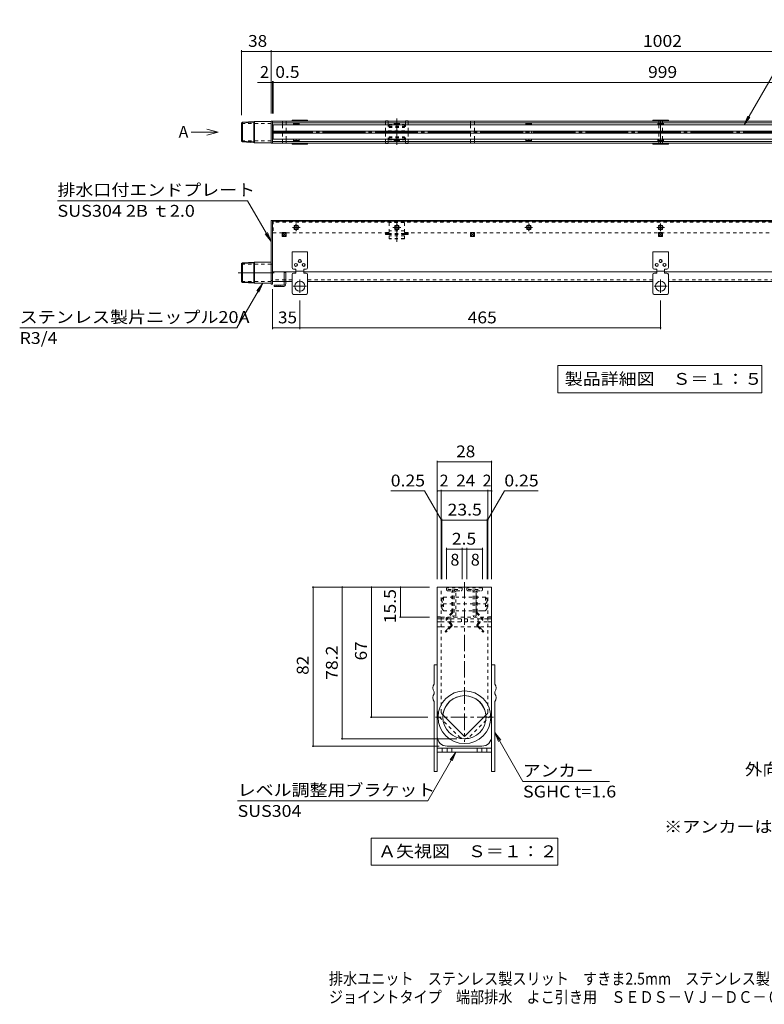
# Model space of a CAD drawing. Units: millimetres. Extents: x -825 to 923, y -687 to 646.
# Drawn here: x -825 to 135, y -687 to 582 of the extents above; entities that cross this region are included whole.
import ezdxf

# ---------------------------------------------------------------- set-up
doc = ezdxf.new("R2010")
doc.units = ezdxf.units.MM
doc.header["$LTSCALE"] = 5
for name, pattern in [('JWW_CENTER1', [6.773333, 4.233333, -0.846667, 0.846667, -0.846667]), ('JWW_CENTER2', [13.546667, 11.006667, -0.846667, 0.846667, -0.846667]), ('JWW_DASHED1', [1.693333, 0.846667, -0.846667])]:
    doc.linetypes.add(name, pattern=pattern)
for name, color, linetype in [('D-0_通り芯', 7, 'Continuous'), ('D-1_躯体', 7, 'Continuous'), ('D-2_仕上', 7, 'Continuous'), ('D-3_寸法', 7, 'Continuous'), ('D-4_文字', 7, 'Continuous'), ('D-5_建具', 7, 'Continuous'), ('D-6_間仕切', 7, 'Continuous'), ('D-7_木断面', 7, 'Continuous'), ('D-8_ハッチ', 7, 'Continuous'), ('D-A_インテリア', 7, 'Continuous'), ('E-0_通り芯', 7, 'Continuous'), ('E-1_躯体', 7, 'Continuous'), ('E-2_仕上', 7, 'Continuous'), ('E-3_寸法', 7, 'Continuous'), ('E-4_文字', 7, 'Continuous'), ('E-5_建具', 7, 'Continuous'), ('E-6_間仕切', 7, 'Continuous'), ('E-7_木断面', 7, 'Continuous'), ('E-8_ハッチ', 7, 'Continuous'), ('E-A_インテリア', 7, 'Continuous'), ('F-5ﾚｲﾔ', 7, 'Continuous')]:
    doc.layers.add(name, color=color, linetype=linetype)
doc.styles.add('ＭＳ ゴシック', font='txt', dxfattribs={"height": 1})

msp = doc.modelspace()

# ---------------------------------------------------------------- linework, layer by layer
at = {"layer": 'D-0_通り芯', "color": 4, "linetype": 'JWW_DASHED1', "lineweight": 9}
for p, q in [((-286.8, -149.1), (-281.8, -149.1)), ((-286.8, -309.6), (-286.8, -149.1)), ((-281.8, -310.6), (-281.8, -149.1)), ((-216.8, -149.1), (-221.8, -149.1)), ((-221.8, -310.6), (-221.8, -149.1)), ((-216.8, -309.6), (-216.8, -149.1)), ((-286.8, -187.4), (-281.8, -187.4)), ((-216.8, -187.4), (-221.8, -187.4)), ((-286.8, -200.3), (-281.8, -200.3)), ((-216.8, -200.3), (-221.8, -200.3)), ((-283.8, -316.6), (-258.8, -341.6)), ((-281, -312.4), (-253.5, -339.9)), ((-222.5, -312.4), (-250, -339.9)), ((-244.7, -341.6), (-219.7, -316.6))]:
    msp.add_line(p, q, dxfattribs=at)
at = {"layer": 'D-0_通り芯', "color": 4, "linetype": 'JWW_CENTER1', "lineweight": 9}
for p, q in [((-251.8, -142.8), (-251.8, -348.7)), ((-214.3, -316.8), (-289.2, -316.8))]:
    msp.add_line(p, q, dxfattribs=at)
at = {"layer": 'D-0_通り芯', "color": 4, "linetype": 'JWW_DASHED1', "lineweight": 9}
for centre, radius, start, end in [((-276.7, -309.6), 10, 180, 225), ((-279.2, -310.6), 2.5, 180, 225), ((-224.2, -310.6), 2.5, 315, 359.6321), ((-226.7, -309.6), 10, 315, 359.816), ((-251.8, -334.6), 10, 225, 315), ((-251.8, -338.1), 2.5, 225, 315)]:
    msp.add_arc(centre, radius, start, end, dxfattribs=at)
at = {"layer": 'D-1_躯体', "color": 3, "linetype": 'JWW_DASHED1', "lineweight": 9}
for p, q in [((-281.8, -187.8), (-286.8, -187.8)), ((-281.8, -187.8), (-221.8, -187.8)), ((-221.8, -187.8), (-216.8, -187.8)), ((-281.8, -200.3), (-221.8, -200.3))]:
    msp.add_line(p, q, dxfattribs=at)
at = {"layer": 'D-2_仕上', "color": 2, "linetype": 'JWW_DASHED1', "lineweight": 9}
for p, q in [((-274.9, -150.6), (-274.9, -152.6)), ((-255.1, -150.3), (-274.6, -150.3)), ((-273.1, -152.1), (-256.6, -152.1)), ((-266.6, -152.1), (-266.6, -186.1)), ((-264.9, -152.1), (-264.9, -186.1)), ((-254.9, -152.6), (-254.9, -150.6)), ((-248.6, -150.6), (-248.6, -152.6)), ((-228.9, -150.3), (-248.4, -150.3)), ((-246.9, -152.1), (-230.4, -152.1)), ((-240.4, -152.1), (-240.4, -186.1)), ((-238.6, -152.1), (-238.6, -186.1)), ((-228.6, -152.6), (-228.6, -150.6)), ((-273.6, -153.8), (-267.9, -153.8)), ((-263.1, -186.1), (-263.1, -155.1)), ((-261.9, -153.8), (-256.1, -153.8)), ((-247.4, -153.8), (-241.6, -153.8)), ((-236.9, -186.1), (-236.9, -155.1)), ((-235.6, -153.8), (-229.9, -153.8))]:
    msp.add_line(p, q, dxfattribs=at)
at = {"layer": 'D-2_仕上', "color": 3, "linetype": 'JWW_DASHED1', "lineweight": 9}
for p, q in [((-281.1, -164.9), (-278.6, -162)), ((-278.6, -162), (-267.9, -162)), ((-278.6, -162), (-278.6, -178.9)), ((-263.1, -162), (-240.4, -162)), ((-224.9, -162), (-235.6, -162)), ((-222.4, -164.9), (-224.9, -162)), ((-224.9, -162), (-224.9, -178.9)), ((-281.1, -176.7), (-281.1, -164.9)), ((-281.1, -176.7), (-279.3, -178.9)), ((-266.6, -170.8), (-278.6, -170.8)), ((-240.4, -170.8), (-263.1, -170.8)), ((-235.6, -170.8), (-224.9, -170.8)), ((-222.4, -176.7), (-224.2, -178.9)), ((-222.4, -176.7), (-222.4, -164.9)), ((-279.3, -178.9), (-278.6, -179.6)), ((-278.6, -178.9), (-278.6, -179.6)), ((-278.6, -179.6), (-267.9, -179.6)), ((-263.1, -179.6), (-240.4, -179.6)), ((-229.3, -179.6), (-235.6, -179.6)), ((-224.9, -179.6), (-229.3, -179.6)), ((-224.2, -178.9), (-224.9, -179.6)), ((-224.9, -178.9), (-224.9, -179.6))]:
    msp.add_line(p, q, dxfattribs=at)
at = {"layer": 'D-2_仕上', "color": 2, "linetype": 'JWW_DASHED1', "lineweight": 9}
for centre, radius, start, end in [((-274.6, -150.6), 0.25, 90, 180), ((-263.1, -153.8), 1.75, 90, 180), ((-255.1, -150.6), 0.25, 0, 90), ((-248.4, -150.6), 0.25, 90, 180), ((-236.9, -153.8), 1.75, 90, 180), ((-228.9, -150.6), 0.25, 0, 90), ((-273.6, -152.6), 1.25, 180, 270), ((-267.9, -155.1), 1.25, 0, 90), ((-261.9, -155.1), 1.25, 90, 180), ((-256.1, -152.6), 1.25, 270, 0), ((-247.4, -152.6), 1.25, 180, 270), ((-241.6, -155.1), 1.25, 0, 90), ((-235.6, -155.1), 1.25, 90, 180), ((-229.9, -152.6), 1.25, 270, 0), ((-264.9, -186.1), 1.75, 180, 0), ((-238.6, -186.1), 1.75, 180, 0)]:
    msp.add_arc(centre, radius, start, end, dxfattribs=at)
at = {"layer": 'D-2_仕上', "color": 3, "linetype": 'JWW_DASHED1', "lineweight": 9}
for centre, start, end in [((-272.7, -164.8), 180.8971, 225.2055), ((-272.7, -176.8), 134.7945, 179.1029), ((-230.8, -164.8), 314.7945, 359.1029), ((-230.8, -176.8), 0.8971, 45.2055)]:
    msp.add_arc(centre, 8.47, start, end, dxfattribs=at)
at = {"layer": 'D-3_寸法', "color": 6, "linetype": 'JWW_DASHED1', "lineweight": 9}
for p, q in [((-286.8, -316.6), (-283.9, -316.6)), ((-219.6, -316.6), (-216.8, -316.6)), ((-280.5, -356.6), (-280.5, -361.6)), ((-268, -356.6), (-268, -361.6)), ((-235.5, -356.6), (-235.5, -361.6)), ((-223, -356.6), (-223, -361.6))]:
    msp.add_line(p, q, dxfattribs=at)
at = {"layer": 'D-3_寸法', "color": 6, "linetype": 'Continuous', "lineweight": 9}
for p, q in [((-216.8, -356.6), (-286.8, -356.6)), ((-216.8, -361.6), (-286.8, -361.6))]:
    msp.add_line(p, q, dxfattribs=at)
at = {"layer": 'D-3_寸法', "color": 6, "linetype": 'JWW_CENTER2', "lineweight": 9}
for p, q in [((-274.3, -356.6), (-274.3, -361.6)), ((-229.3, -356.6), (-229.3, -361.6))]:
    msp.add_line(p, q, dxfattribs=at)
at = {"layer": 'D-4_文字', "color": 7, "linetype": 'Continuous', "lineweight": 9}
for p, q in [((-286.8, 13.7), (-286.8, -139.1)), ((-216.8, 13.7), (-216.8, -139.1)), ((-286.8, 12.2), (-216.8, 12.2)), ((-346.8, -25.3), (-303.1, -25.3)), ((-281.4, -62.8), (-303.1, -25.3)), ((-286.8, -25.3), (-281.8, -25.3)), ((-281.8, -23.8), (-281.8, -139.1)), ((-281.8, -25.3), (-221.8, -25.3)), ((-222.1, -62.8), (-200.4, -25.3)), ((-221.8, -23.8), (-221.8, -139.1)), ((-221.8, -25.3), (-216.8, -25.3)), ((-200.4, -25.3), (-156.7, -25.3)), ((-281.8, -62.8), (-281.1, -62.8)), ((-281.1, -61.3), (-281.1, -139.1)), ((-281.1, -62.8), (-222.4, -62.8)), ((-222.4, -61.3), (-222.4, -139.1)), ((-222.4, -62.8), (-221.8, -62.8)), ((-274.9, -98.8), (-274.9, -139.1)), ((-274.9, -100.3), (-254.9, -100.3)), ((-254.9, -98.8), (-254.9, -139.1)), ((-254.9, -100.3), (-248.6, -100.3)), ((-248.6, -98.8), (-248.6, -139.1)), ((-248.6, -100.3), (-228.6, -100.3)), ((-228.6, -98.8), (-228.6, -139.1)), ((-448.2, -149.1), (-296.7, -149.1)), ((-446.7, -149.1), (-446.7, -354.1)), ((-409.2, -149.1), (-409.2, -344.6)), ((-371.7, -149.1), (-371.7, -316.8)), ((-334.2, -149.1), (-334.2, -187.8)), ((-335.7, -187.8), (-296.7, -187.8)), ((-373.2, -316.8), (-299.2, -316.8)), ((-448.2, -354.1), (-284.3, -354.1)), ((-410.7, -344.6), (-261.8, -344.6))]:
    msp.add_line(p, q, dxfattribs=at)
at = {"layer": 'D-4_文字', "color": 7, "linetype": 'Continuous', "lineweight": 9, "const_width": 1}
for points in [[(-286.2, 12.2, 0.414214), (-286.8, 12.7, 0.414214), (-287.2, 12.2, 0.414214), (-286.8, 11.7, 0.414214)], [(-216.2, 12.2, 0.414214), (-216.8, 12.7, 0.414214), (-217.2, 12.2, 0.414214), (-216.8, 11.7, 0.414214)], [(-286.2, -25.3, 0.414214), (-286.8, -24.8, 0.414214), (-287.2, -25.3, 0.414214), (-286.8, -25.8, 0.414214)], [(-281.2, -25.3, 0.414214), (-281.8, -24.8, 0.414214), (-282.2, -25.3, 0.414214), (-281.8, -25.8, 0.414214)], [(-221.2, -25.3, 0.414214), (-221.8, -24.8, 0.414214), (-222.2, -25.3, 0.414214), (-221.8, -25.8, 0.414214)], [(-216.2, -25.3, 0.414214), (-216.8, -24.8, 0.414214), (-217.2, -25.3, 0.414214), (-216.8, -25.8, 0.414214)], [(-281.2, -62.8, 0.414214), (-281.8, -62.3, 0.414214), (-282.2, -62.8, 0.414214), (-281.8, -63.3, 0.414214)], [(-280.6, -62.8, 0.414214), (-281.1, -62.3, 0.414214), (-281.6, -62.8, 0.414214), (-281.1, -63.3, 0.414214)], [(-221.9, -62.8, 0.414214), (-222.4, -62.3, 0.414214), (-222.9, -62.8, 0.414214), (-222.4, -63.3, 0.414214)], [(-221.2, -62.8, 0.414214), (-221.8, -62.3, 0.414214), (-222.2, -62.8, 0.414214), (-221.8, -63.3, 0.414214)], [(-274.4, -100.3, 0.414214), (-274.9, -99.8, 0.414214), (-275.4, -100.3, 0.414214), (-274.9, -100.8, 0.414214)], [(-254.4, -100.3, 0.414214), (-254.9, -99.8, 0.414214), (-255.4, -100.3, 0.414214), (-254.9, -100.8, 0.414214)], [(-248.1, -100.3, 0.414214), (-248.6, -99.8, 0.414214), (-249.1, -100.3, 0.414214), (-248.6, -100.8, 0.414214)], [(-228.1, -100.3, 0.414214), (-228.6, -99.8, 0.414214), (-229.1, -100.3, 0.414214), (-228.6, -100.8, 0.414214)], [(-446.2, -149.1, 0.414214), (-446.7, -148.6, 0.414214), (-447.2, -149.1, 0.414214), (-446.7, -149.6, 0.414214)], [(-408.7, -149.1, 0.414214), (-409.2, -148.6, 0.414214), (-409.7, -149.1, 0.414214), (-409.2, -149.6, 0.414214)], [(-371.2, -149.1, 0.414214), (-371.7, -148.6, 0.414214), (-372.2, -149.1, 0.414214), (-371.7, -149.6, 0.414214)], [(-333.7, -149.1, 0.414214), (-334.2, -148.6, 0.414214), (-334.7, -149.1, 0.414214), (-334.2, -149.6, 0.414214)], [(-333.7, -187.8, 0.414214), (-334.2, -187.3, 0.414214), (-334.7, -187.8, 0.414214), (-334.2, -188.3, 0.414214)], [(-371.2, -316.8, 0.414214), (-371.7, -316.3, 0.414214), (-372.2, -316.8, 0.414214), (-371.7, -317.3, 0.414214)], [(-446.2, -354.1, 0.414214), (-446.7, -353.6, 0.414214), (-447.2, -354.1, 0.414214), (-446.7, -354.6, 0.414214)], [(-408.7, -344.6, 0.414214), (-409.2, -344.1, 0.414214), (-409.7, -344.6, 0.414214), (-409.2, -345.1, 0.414214)]]:
    msp.add_lwpolyline(points, format="xyb", close=True, dxfattribs=at)
at = {"layer": 'D-5_建具', "color": 7, "linetype": 'Continuous', "lineweight": 9}
for p, q in [((-176.4, -399.5), (-212.8, -336.6)), ((-212.8, -336.6), (-205.1, -346.5)), ((-212.8, -336.6), (-208, -348.1)), ((-299.1, -424.5), (-262.8, -361.6)), ((-262.8, -361.6), (-270.4, -371.5)), ((-262.8, -361.6), (-267.5, -373.1)), ((-176.4, -399.5), (-65.1, -399.5)), ((-299.1, -424.5), (-544.1, -424.5)), ((-372, -472.4), (-131.5, -472.4)), ((-372, -472.4), (-372, -507.4)), ((-131.5, -472.4), (-131.5, -507.4)), ((-372, -507.4), (-131.5, -507.4))]:
    msp.add_line(p, q, dxfattribs=at)
at = {"layer": 'D-6_間仕切', "color": 2, "linetype": 'Continuous', "lineweight": 9}
for p, q in [((-286.8, -341.6), (-286.8, -149.1)), ((-216.8, -149.1), (-286.8, -149.1)), ((-216.8, -341.6), (-216.8, -149.1)), ((-279.4, -314), (-251.8, -341.6)), ((-224.1, -314), (-251.8, -341.6)), ((-229.3, -354.1), (-274.3, -354.1))]:
    msp.add_line(p, q, dxfattribs=at)
at = {"layer": 'D-6_間仕切', "color": 30, "linetype": 'Continuous', "lineweight": 5}
for radius in [34, 27.8]:
    msp.add_circle((-251.8, -316.8), radius, dxfattribs=at)
at = {"layer": 'D-6_間仕切', "color": 2, "linetype": 'Continuous', "lineweight": 9}
for centre, radius, start, end in [((-251.8, -316.8), 27.8, 5.7669, 174.2327), ((-274.3, -341.6), 12.5, 180, 270), ((-229.3, -341.6), 12.5, 270, 0)]:
    msp.add_arc(centre, radius, start, end, dxfattribs=at)
at = {"layer": 'D-7_木断面', "color": 30, "linetype": 'JWW_DASHED1', "lineweight": 5}
for p, q in [((-281.8, -190.1), (-286.8, -190.1)), ((-269.3, -190.1), (-281.8, -190.1)), ((-269.3, -190.1), (-269.3, -193.8)), ((-269.3, -190.1), (-234.3, -190.1)), ((-255.5, -190.1), (-255.5, -193.8)), ((-248, -190.1), (-248, -193.8)), ((-234.3, -190.1), (-234.3, -193.8)), ((-234.3, -190.1), (-221.8, -190.1)), ((-221.8, -190.1), (-216.8, -190.1)), ((-281.8, -193.8), (-286.8, -193.8)), ((-269.3, -193.8), (-281.8, -193.8)), ((-269.3, -193.8), (-221.8, -193.8)), ((-221.8, -193.8), (-216.8, -193.8))]:
    msp.add_line(p, q, dxfattribs=at)
at = {"layer": 'D-8_ハッチ', "color": 4, "linetype": 'JWW_DASHED1', "lineweight": 9}
for p, q in [((-267.9, -155.3), (-266.6, -155.3)), ((-267.9, -181.4), (-267.9, -155.3)), ((-266.6, -181.1), (-266.6, -155.3)), ((-236.9, -181.1), (-236.9, -155.3)), ((-235.6, -155.3), (-236.9, -155.3)), ((-235.6, -181.4), (-235.6, -155.3)), ((-274.1, -187.8), (-274.8, -188.5)), ((-268.1, -181.8), (-274, -187.8)), ((-272.4, -187.9), (-273.9, -189.4)), ((-267.4, -182.9), (-272.3, -187.8)), ((-236.1, -182.9), (-231.2, -187.8)), ((-235.4, -181.8), (-229.5, -187.8)), ((-231.1, -187.9), (-229.6, -189.4)), ((-229.4, -187.8), (-228.7, -188.5)), ((-269, -197.9), (-274.8, -192.1)), ((-270.5, -200.3), (-274.3, -204)), ((-268.8, -200.3), (-274.3, -205.8)), ((-268.5, -196.5), (-273.9, -191.2)), ((-269, -198.7), (-270.5, -200.3)), ((-268.5, -200.1), (-268.8, -200.3)), ((-235, -196.5), (-229.6, -191.2)), ((-235, -200.1), (-234.7, -200.3)), ((-234.7, -200.3), (-229.3, -205.8)), ((-234.5, -197.9), (-228.7, -192.1)), ((-234.5, -198.7), (-233, -200.3)), ((-233, -200.3), (-229.3, -204)), ((-274.3, -204), (-276.7, -206.5)), ((-275.9, -207.4), (-276.7, -206.5)), ((-274.3, -205.8), (-275.9, -207.4)), ((-229.3, -204), (-226.8, -206.5)), ((-229.3, -205.8), (-227.6, -207.4)), ((-227.6, -207.4), (-226.8, -206.5))]:
    msp.add_line(p, q, dxfattribs=at)
for centre, radius, start, end in [((-273, -190.3), 2.5, 135, 225), ((-273, -190.3), 1.25, 135, 225), ((-268.5, -181.4), 0.625, 315, 0), ((-269.1, -181.1), 2.5, 315, 0), ((-234.4, -181.1), 2.5, 180, 225), ((-235, -181.4), 0.625, 180, 225), ((-230.5, -190.3), 1.25, 315, 45), ((-230.5, -190.3), 2.5, 315, 45), ((-269.4, -198.3), 0.625, 315, 45), ((-270.3, -198.3), 2.5, 315, 45), ((-233.2, -198.3), 2.5, 135, 225), ((-234.1, -198.3), 0.625, 135, 225)]:
    msp.add_arc(centre, radius, start, end, dxfattribs=at)
at = {"layer": 'D-A_インテリア', "color": 230, "linetype": 'Continuous', "lineweight": 5}
for p, q in [((-290.7, -249.1), (-290.7, -262.1)), ((-290.7, -249.1), (-286.8, -249.1)), ((-286.8, -386.6), (-286.8, -249.1)), ((-216.8, -386.6), (-216.8, -249.1)), ((-212.8, -249.1), (-216.8, -249.1)), ((-212.8, -249.1), (-212.8, -262.1)), ((-290.7, -262.1), (-290.7, -274.1)), ((-212.8, -262.1), (-212.8, -274.1)), ((-290.7, -284.1), (-290.7, -286.6)), ((-212.8, -284.1), (-212.8, -286.6)), ((-290.7, -296.6), (-290.7, -386.6)), ((-212.8, -296.6), (-212.8, -386.6)), ((-286.8, -386.6), (-290.7, -386.6)), ((-216.8, -386.6), (-212.8, -386.6))]:
    msp.add_line(p, q, dxfattribs=at)
for centre, start, end in [((-284.5, -279.1), 141.4199, 218.5801), ((-219, -279.1), 321.4199, 38.5801), ((-284.5, -291.6), 141.4199, 218.5801), ((-219, -291.6), 321.4199, 38.5801)]:
    msp.add_arc(centre, 8.02, start, end, dxfattribs=at)
at = {"layer": 'E-0_通り芯', "color": 4, "linetype": 'Continuous', "lineweight": 9}
for p, q in [((-499, 422.9), (-499, 450.9)), ((-499, 450.9), (501, 450.9)), ((-499, 448.9), (501, 448.9)), ((-499, 424.9), (501, 424.9)), ((501, 422.9), (-499, 422.9)), ((-499, 322.9), (501, 322.9)), ((-499, 322.9), (-499, 244.7)), ((-481.4, 307.6), (-486.6, 307.6)), ((-486.6, 307.6), (-486.6, 302.4)), ((-481.4, 302.4), (-481.4, 307.6)), ((-353.6, 307.5), (-353.6, 305)), ((-353.6, 307.5), (-349.9, 307.5)), ((-353.6, 305), (-349.9, 305)), ((-349.9, 307.5), (-349.9, 305)), ((-328.1, 307.5), (-328.1, 305)), ((-328.1, 307.5), (-324.4, 307.5)), ((-328.1, 305), (-324.4, 305)), ((-324.4, 307.5), (-324.4, 305)), ((-238.9, 307.6), (-244.1, 307.6)), ((-244.1, 307.6), (-244.1, 302.4)), ((-238.9, 302.4), (-238.9, 307.6)), ((3.6, 307.6), (-1.6, 307.6)), ((-1.6, 307.6), (-1.6, 302.4)), ((3.6, 302.4), (3.6, 307.6)), ((-486.6, 302.4), (-481.4, 302.4)), ((-244.1, 302.4), (-238.9, 302.4)), ((-1.6, 302.4), (3.6, 302.4)), ((-499, 257.1), (-469, 257.1)), ((-459, 257.1), (-4, 257.1)), ((6, 257.1), (313.9, 257.1)), ((-499, 244.7), (-484, 244.7)), ((-482, 244.7), (-474, 244.7)), ((-454, 244.7), (-9, 244.7)), ((11, 244.7), (501, 244.7))]:
    msp.add_line(p, q, dxfattribs=at)
at = {"layer": 'E-0_通り芯', "color": 4, "linetype": 'JWW_CENTER2', "lineweight": 9}
msp.add_line((501, 436.9), (-499, 436.9), dxfattribs=at)
at = {"layer": 'E-0_通り芯', "color": 4, "linetype": 'JWW_DASHED1', "lineweight": 9}
for p, q in [((-474, 246.7), (-499, 246.7)), ((-482, 244.7), (-484, 244.7)), ((-9, 246.7), (-454, 246.7)), ((316.7, 246.7), (11, 246.7))]:
    msp.add_line(p, q, dxfattribs=at)
at = {"layer": 'E-1_躯体', "color": 3, "linetype": 'JWW_DASHED1', "lineweight": 9}
for p, q in [((-486.5, 448.9), (-486.5, 450.9)), ((-486.5, 446.2), (-486.5, 438.2)), ((-481.5, 448.9), (-481.5, 450.9)), ((-481.5, 438.2), (-481.5, 446.2)), ((-244, 448.9), (-244, 450.9)), ((-244, 446.2), (-244, 438.2)), ((-239, 448.9), (-239, 450.9)), ((-239, 438.2), (-239, 446.2)), ((-1.5, 448.9), (-1.5, 450.9)), ((-1.5, 446.2), (-1.5, 438.2)), ((3.5, 448.9), (3.5, 450.9)), ((3.5, 438.2), (3.5, 446.2)), ((-486.5, 435.7), (-486.5, 427.7)), ((-481.5, 427.7), (-481.5, 435.7)), ((-244, 435.7), (-244, 427.7)), ((-239, 427.7), (-239, 435.7)), ((-1.5, 435.7), (-1.5, 427.7)), ((3.5, 427.7), (3.5, 435.7)), ((-486.5, 424.9), (-486.5, 422.9)), ((-481.5, 424.9), (-481.5, 422.9)), ((-244, 424.9), (-244, 422.9)), ((-239, 424.9), (-239, 422.9)), ((-1.5, 424.9), (-1.5, 422.9)), ((3.5, 424.9), (3.5, 422.9))]:
    msp.add_line(p, q, dxfattribs=at)
at = {"layer": 'E-1_躯体', "color": 3, "linetype": 'Continuous', "lineweight": 9}
for p, q in [((-486.5, 446.2), (-486.5, 448.9)), ((-481.5, 446.2), (-481.5, 448.9)), ((-244, 446.2), (-244, 448.9)), ((-239, 446.2), (-239, 448.9)), ((-1.5, 446.2), (-1.5, 448.9)), ((3.5, 446.2), (3.5, 448.9)), ((-486.5, 435.7), (-486.5, 438.2)), ((-481.5, 435.7), (-481.5, 438.2)), ((-244, 435.7), (-244, 438.2)), ((-239, 435.7), (-239, 438.2)), ((-1.5, 435.7), (-1.5, 438.2)), ((3.5, 435.7), (3.5, 438.2)), ((-486.5, 424.9), (-486.5, 427.7)), ((-481.5, 424.9), (-481.5, 427.7)), ((-244, 424.9), (-244, 427.7)), ((-239, 424.9), (-239, 427.7)), ((-1.5, 424.9), (-1.5, 427.7)), ((3.5, 424.9), (3.5, 427.7)), ((-481.5, 307.4), (-486.5, 307.4)), ((-486.5, 307.4), (-486.5, 302.4)), ((-481.5, 307.4), (-486.5, 302.4)), ((-486.5, 307.4), (-481.5, 302.4)), ((-481.5, 302.4), (-481.5, 307.4)), ((-239, 307.4), (-244, 307.4)), ((-244, 307.4), (-244, 302.4)), ((-239, 307.4), (-244, 302.4)), ((-244, 307.4), (-239, 302.4)), ((-239, 302.4), (-239, 307.4)), ((3.5, 307.4), (-1.5, 307.4)), ((-1.5, 307.4), (-1.5, 302.4)), ((3.5, 307.4), (-1.5, 302.4)), ((-1.5, 307.4), (3.5, 302.4)), ((3.5, 302.4), (3.5, 307.4)), ((-486.5, 302.4), (-481.5, 302.4)), ((-244, 302.4), (-239, 302.4)), ((-1.5, 302.4), (3.5, 302.4))]:
    msp.add_line(p, q, dxfattribs=at)
at = {"layer": 'E-2_仕上', "color": 2, "linetype": 'Continuous', "lineweight": 9}
for p, q in [((-498.5, 446.2), (500.5, 446.2)), ((-498.5, 446.2), (-498.5, 438.2)), ((500.5, 438.2), (-498.5, 438.2)), ((-498.5, 435.7), (500.5, 435.7)), ((-498.5, 435.7), (-498.5, 427.7)), ((-498.5, 427.7), (500.5, 427.7))]:
    msp.add_line(p, q, dxfattribs=at)
at = {"layer": 'E-2_仕上', "color": 3, "linetype": 'Continuous', "lineweight": 9}
for p, q in [((-470.8, 448.7), (-472, 447.7)), ((-472, 447.7), (-472, 446.2)), ((-465, 447.7), (-472, 447.7)), ((-470.8, 448.7), (-466.1, 448.7)), ((-468.5, 447.7), (-468.5, 446.2)), ((-466.1, 448.7), (-465, 447.7)), ((-465, 447.7), (-465, 446.2)), ((-341.4, 448.7), (-342.5, 447.7)), ((-342.5, 447.7), (-342.5, 446.2)), ((-335.5, 447.7), (-342.5, 447.7)), ((-341.4, 448.7), (-336.7, 448.7)), ((-339, 447.7), (-339, 446.2)), ((-336.7, 448.7), (-335.5, 447.7)), ((-335.5, 447.7), (-335.5, 446.2)), ((-171.3, 448.7), (-172.5, 447.7)), ((-172.5, 447.7), (-172.5, 446.2)), ((-165.5, 447.7), (-172.5, 447.7)), ((-171.3, 448.7), (-166.6, 448.7)), ((-169, 447.7), (-169, 446.2)), ((-166.6, 448.7), (-165.5, 447.7)), ((-165.5, 447.7), (-165.5, 446.2)), ((-1.3, 448.7), (-2.5, 447.7)), ((-2.5, 447.7), (-2.5, 446.2)), ((4.5, 447.7), (-2.5, 447.7)), ((-1.3, 448.7), (3.4, 448.7)), ((1, 447.7), (1, 446.2)), ((3.4, 448.7), (4.5, 447.7)), ((4.5, 447.7), (4.5, 446.2)), ((-472, 435.7), (-472, 438.2)), ((-468.5, 438.2), (-468.5, 435.7)), ((-465, 435.7), (-465, 438.2)), ((-342.5, 435.7), (-342.5, 438.2)), ((-339, 438.2), (-339, 435.7)), ((-335.5, 435.7), (-335.5, 438.2)), ((-172.5, 435.7), (-172.5, 438.2)), ((-169, 438.2), (-169, 435.7)), ((-165.5, 435.7), (-165.5, 438.2)), ((-2.5, 435.7), (-2.5, 438.2)), ((1, 438.2), (1, 435.7)), ((4.5, 435.7), (4.5, 438.2)), ((-472, 426.2), (-472, 427.7)), ((-465, 426.2), (-472, 426.2)), ((-470.8, 425.2), (-472, 426.2)), ((-470.8, 425.2), (-466.1, 425.2)), ((-468.5, 426.2), (-468.5, 427.7)), ((-466.1, 425.2), (-465, 426.2)), ((-465, 426.2), (-465, 427.7)), ((-342.5, 426.2), (-342.5, 427.7)), ((-335.5, 426.2), (-342.5, 426.2)), ((-341.4, 425.2), (-342.5, 426.2)), ((-341.4, 425.2), (-336.7, 425.2)), ((-339, 426.2), (-339, 427.7)), ((-336.7, 425.2), (-335.5, 426.2)), ((-335.5, 426.2), (-335.5, 427.7)), ((-172.5, 426.2), (-172.5, 427.7)), ((-165.5, 426.2), (-172.5, 426.2)), ((-171.3, 425.2), (-172.5, 426.2)), ((-171.3, 425.2), (-166.6, 425.2)), ((-169, 426.2), (-169, 427.7)), ((-166.6, 425.2), (-165.5, 426.2)), ((-165.5, 426.2), (-165.5, 427.7)), ((-2.5, 426.2), (-2.5, 427.7)), ((4.5, 426.2), (-2.5, 426.2)), ((-1.3, 425.2), (-2.5, 426.2)), ((-1.3, 425.2), (3.4, 425.2)), ((1, 426.2), (1, 427.7)), ((3.4, 425.2), (4.5, 426.2)), ((4.5, 426.2), (4.5, 427.7))]:
    msp.add_line(p, q, dxfattribs=at)
at = {"layer": 'E-2_仕上', "color": 3, "linetype": 'JWW_CENTER2', "lineweight": 9}
msp.add_line((1, 452.3), (1, 421.4), dxfattribs=at)
at = {"layer": 'E-2_仕上', "color": 2, "linetype": 'JWW_DASHED1', "lineweight": 9}
for p, q in [((-498.5, 322.4), (-498.5, 307.4)), ((-498.5, 322.4), (296.4, 322.4)), ((500.5, 321.7), (-498.5, 321.7)), ((296.8, 321), (-498.5, 321)), ((-498.5, 307.4), (-349, 307.4)), ((-469.4, 316.8), (-471.1, 316.8)), ((-471.1, 316.8), (-471.1, 315.2)), ((-471.1, 313.3), (-471.1, 311.6)), ((-471.1, 311.6), (-469.4, 311.6)), ((-465.9, 316.8), (-467.6, 316.8)), ((-467.6, 311.6), (-465.9, 311.6)), ((-465.9, 315.2), (-465.9, 316.8)), ((-465.9, 311.6), (-465.9, 313.3)), ((-341.6, 316.8), (-339.9, 316.8)), ((-341.6, 315.2), (-341.6, 316.8)), ((-341.6, 311.6), (-341.6, 313.3)), ((-339.9, 311.6), (-341.6, 311.6)), ((-338.1, 316.8), (-336.4, 316.8)), ((-336.4, 311.6), (-338.1, 311.6)), ((-336.4, 316.8), (-336.4, 315.2)), ((-336.4, 313.3), (-336.4, 311.6)), ((-329, 307.4), (300.5, 307.4)), ((-171.6, 316.8), (-169.9, 316.8)), ((-171.6, 315.2), (-171.6, 316.8)), ((-171.6, 311.6), (-171.6, 313.3)), ((-169.9, 311.6), (-171.6, 311.6)), ((-168.1, 316.8), (-166.4, 316.8)), ((-166.4, 311.6), (-168.1, 311.6)), ((-166.4, 316.8), (-166.4, 315.2)), ((-166.4, 313.3), (-166.4, 311.6)), ((0.1, 316.8), (-1.6, 316.8)), ((-1.6, 316.8), (-1.6, 315.2)), ((-1.6, 313.3), (-1.6, 311.6)), ((-1.6, 311.6), (0.1, 311.6)), ((3.6, 316.8), (1.9, 316.8)), ((1.9, 311.6), (3.6, 311.6)), ((3.6, 315.2), (3.6, 316.8)), ((3.6, 311.6), (3.6, 313.3))]:
    msp.add_line(p, q, dxfattribs=at)
at = {"layer": 'E-2_仕上', "color": 3, "linetype": 'JWW_DASHED1', "lineweight": 9}
for p, q in [((-468.5, 317.8), (-472, 314.2)), ((-465, 314.2), (-468.5, 317.8)), ((-342.5, 314.2), (-339, 317.8)), ((-339, 317.8), (-335.5, 314.2)), ((-172.5, 314.2), (-169, 317.8)), ((-169, 317.8), (-165.5, 314.2)), ((1, 317.8), (-2.5, 314.2)), ((4.5, 314.2), (1, 317.8)), ((-472, 314.2), (-468.5, 310.7)), ((-468.5, 310.7), (-465, 314.2)), ((-339, 310.7), (-342.5, 314.2)), ((-335.5, 314.2), (-339, 310.7)), ((-169, 310.7), (-172.5, 314.2)), ((-165.5, 314.2), (-169, 310.7)), ((-2.5, 314.2), (1, 310.7)), ((1, 310.7), (4.5, 314.2))]:
    msp.add_line(p, q, dxfattribs=at)
at = {"layer": 'E-2_仕上', "color": 2, "linetype": 'JWW_CENTER2', "lineweight": 9}
for p, q in [((-468.5, 309.3), (-468.5, 319.2)), ((-339, 309.3), (-339, 319.2)), ((-169, 309.3), (-169, 319.2)), ((1, 309.3), (1, 319.2)), ((-463.5, 314.2), (-473.5, 314.2)), ((-343.9, 314.2), (-334, 314.2)), ((-173.9, 314.2), (-164, 314.2)), ((5.9, 314.2), (-4, 314.2))]:
    msp.add_line(p, q, dxfattribs=at)
at = {"layer": 'E-2_仕上', "color": 3, "linetype": 'JWW_DASHED1', "lineweight": 9}
for centre in [(-468.5, 314.2), (-339, 314.2), (-169, 314.2), (1, 314.2)]:
    msp.add_circle(centre, 2.35, dxfattribs=at)
at = {"layer": 'E-2_仕上', "color": 3, "linetype": 'Continuous', "lineweight": 9}
for centre, start, end in [((-470.9, 445.3), 44.7945, 89.1029), ((-466.1, 445.3), 90.8971, 135.2055), ((-341.4, 445.3), 44.7945, 89.1029), ((-336.6, 445.3), 90.8971, 135.2055), ((-171.4, 445.3), 44.7945, 89.1029), ((-166.6, 445.3), 90.8971, 135.2055), ((-1.4, 445.3), 44.7945, 89.1029), ((3.4, 445.3), 90.8971, 135.2055), ((-470.9, 428.6), 270.8971, 315.2055), ((-466.1, 428.6), 224.7945, 269.1029), ((-341.4, 428.6), 270.8971, 315.2055), ((-336.6, 428.6), 224.7945, 269.1029), ((-171.4, 428.6), 270.8971, 315.2055), ((-166.6, 428.6), 224.7945, 269.1029), ((-1.4, 428.6), 270.8971, 315.2055), ((3.4, 428.6), 224.7945, 269.1029)]:
    msp.add_arc(centre, 3.39, start, end, dxfattribs=at)
at = {"layer": 'E-2_仕上', "color": 3, "linetype": 'JWW_DASHED1', "lineweight": 9}
for centre, start, end in [((-468.5, 314.2), 146.3649, 213.6351), ((-468.5, 314.2), 56.3649, 123.6351), ((-468.5, 314.2), 236.3649, 303.6351), ((-468.5, 314.2), 326.3649, 33.6351), ((-339, 314.2), 146.3649, 213.6351), ((-339, 314.2), 56.3649, 123.6351), ((-339, 314.2), 236.3649, 303.6351), ((-339, 314.2), 326.3649, 33.6351), ((-169, 314.2), 146.3649, 213.6351), ((-169, 314.2), 56.3649, 123.6351), ((-169, 314.2), 236.3649, 303.6351), ((-169, 314.2), 326.3649, 33.6351), ((1, 314.2), 146.3649, 213.6351), ((1, 314.2), 56.3649, 123.6351), ((1, 314.2), 236.3649, 303.6351), ((1, 314.2), 326.3649, 33.6351)]:
    msp.add_arc(centre, 2.55, start, end, dxfattribs=at)
at = {"layer": 'E-3_寸法', "color": 6, "linetype": 'Continuous', "lineweight": 9}
for p, q in [((-484, 240.9), (-484, 255.9)), ((-484, 255.9), (-482, 255.9)), ((-482, 241.9), (-482, 255.9)), ((-485, 239.9), (-497, 239.9)), ((-497, 239.9), (-497, 237.9)), ((-486, 237.9), (-497, 237.9))]:
    msp.add_line(p, q, dxfattribs=at)
at = {"layer": 'E-3_寸法', "color": 6, "linetype": 'JWW_DASHED1', "lineweight": 9}
for p, q in [((-494.5, 239.9), (-494.5, 237.9)), ((-489.5, 239.9), (-489.5, 237.9))]:
    msp.add_line(p, q, dxfattribs=at)
at = {"layer": 'E-3_寸法', "color": 6, "linetype": 'JWW_CENTER2', "lineweight": 9}
msp.add_line((-492, 239.9), (-492, 237.9), dxfattribs=at)
at = {"layer": 'E-3_寸法', "color": 6, "linetype": 'Continuous', "lineweight": 9}
for centre, radius in [((-486, 241.9), 4), ((-485, 240.9), 1)]:
    msp.add_arc(centre, radius, 270, 0, dxfattribs=at)
at = {"layer": 'E-4_文字', "color": 7, "linetype": 'Continuous', "lineweight": 9}
for p, q in [((-539, 542.4), (-539, 458.6)), ((-501, 540.9), (-539, 540.9)), ((-501, 542.4), (-501, 460.9)), ((-501, 540.9), (501, 540.9)), ((-501, 500.9), (-518.5, 500.9)), ((-499, 500.9), (-501, 500.9)), ((-499, 502.4), (-499, 460.9)), ((-498.5, 500.9), (-499, 500.9)), ((-498.5, 502.4), (-498.5, 460.9)), ((500.5, 500.9), (-498.5, 500.9)), ((-499, 183.2), (-499, 234.7)), ((-464, 183.2), (-464, 220)), ((1, 183.2), (1, 220)), ((-499, 184.7), (-464, 184.7)), ((-464, 184.7), (1, 184.7))]:
    msp.add_line(p, q, dxfattribs=at)
at = {"layer": 'E-4_文字', "color": 7, "linetype": 'Continuous', "lineweight": 9, "const_width": 1}
for points in [[(-538.5, 540.9, 0.414214), (-539, 541.4, 0.414214), (-539.5, 540.9, 0.414214), (-539, 540.4, 0.414214)], [(-500.5, 540.9, 0.414214), (-501, 541.4, 0.414214), (-501.5, 540.9, 0.414214), (-501, 540.4, 0.414214)], [(-500.5, 500.9, 0.414214), (-501, 501.4, 0.414214), (-501.5, 500.9, 0.414214), (-501, 500.4, 0.414214)], [(-498.5, 500.9, 0.414214), (-499, 501.4, 0.414214), (-499.5, 500.9, 0.414214), (-499, 500.4, 0.414214)], [(-498, 500.9, 0.414214), (-498.5, 501.4, 0.414214), (-499, 500.9, 0.414214), (-498.5, 500.4, 0.414214)], [(-498.5, 184.7, 0.414214), (-499, 185.2, 0.414214), (-499.5, 184.7, 0.414214), (-499, 184.2, 0.414214)], [(-463.5, 184.7, 0.414214), (-464, 185.2, 0.414214), (-464.5, 184.7, 0.414214), (-464, 184.2, 0.414214)], [(1.5, 184.7, 0.414214), (1, 185.2, 0.414214), (0.5, 184.7, 0.414214), (1, 184.2, 0.414214)]]:
    msp.add_lwpolyline(points, format="xyb", close=True, dxfattribs=at)
at = {"layer": 'E-5_建具', "color": 7, "linetype": 'Continuous', "lineweight": 9}
for p, q in [((186.8, 581.8), (108.5, 446.2)), ((108.5, 446.2), (113.3, 457.7)), ((108.5, 446.2), (116.1, 456.1)), ((-776.3, 348.6), (-531.3, 348.6)), ((-531.3, 348.6), (-501, 296.2)), ((-501, 296.2), (-508.6, 306.1)), ((-501, 296.2), (-505.8, 307.7)), ((-545, 184.7), (-511.8, 242.2)), ((-511.8, 242.2), (-519.4, 232.3)), ((-511.8, 242.2), (-516.6, 230.7)), ((-825, 184.7), (-545, 184.7)), ((-131.5, 136.1), (131.5, 136.1)), ((-131.5, 136.1), (-131.5, 101.1)), ((131.5, 136.1), (131.5, 101.1)), ((-131.5, 101.1), (131.5, 101.1))]:
    msp.add_line(p, q, dxfattribs=at)
at = {"layer": 'E-5_建具', "color": 4, "linetype": 'Continuous', "lineweight": 9}
for q in [(-604, 436.9), (-584, 440.9), (-584, 432.9)]:
    msp.add_line((-569, 436.9), q, dxfattribs=at)
at = {"layer": 'E-6_間仕切', "color": 30, "linetype": 'Continuous', "lineweight": 5}
for p, q in [((-522.2, 449.6), (-539, 448.6)), ((-539, 448.6), (-538, 449.6)), ((-539, 425.3), (-539, 448.6)), ((-522.2, 450.5), (-538, 449.6)), ((-538, 424.3), (-538, 449.6)), ((-522.2, 450.5), (-523.2, 449.5)), ((-523.2, 449.5), (-523.2, 424.3)), ((-522.2, 423.3), (-522.2, 450.5)), ((-501, 450.5), (-522.2, 450.5)), ((-501, 450.5), (-501, 423.3)), ((-539, 425.3), (-538, 424.3)), ((-522.2, 424.3), (-539, 425.3)), ((-522.2, 423.3), (-538, 424.3)), ((-522.2, 423.3), (-523.2, 424.3)), ((-501, 423.3), (-522.2, 423.3)), ((-522.2, 268.5), (-539, 267.5)), ((-539, 267.5), (-538, 268.5)), ((-539, 244.2), (-539, 267.5)), ((-522.2, 269.4), (-538, 268.5)), ((-538, 243.2), (-538, 268.5)), ((-522.2, 269.4), (-523.2, 268.4)), ((-523.2, 268.4), (-523.2, 243.2)), ((-522.2, 242.2), (-522.2, 269.4)), ((-501, 269.4), (-522.2, 269.4)), ((-501, 269.4), (-501, 242.2)), ((-539, 244.2), (-538, 243.2)), ((-522.2, 243.2), (-539, 244.2)), ((-522.2, 242.2), (-538, 243.2)), ((-522.2, 242.2), (-523.2, 243.2)), ((-501, 242.2), (-522.2, 242.2))]:
    msp.add_line(p, q, dxfattribs=at)
at = {"layer": 'E-6_間仕切', "color": 30, "linetype": 'JWW_DASHED1', "lineweight": 5}
for p, q in [((-539, 448), (-501, 448)), ((-539, 425.8), (-501, 425.8)), ((-539, 266.9), (-501, 266.9)), ((-539, 244.7), (-501, 244.7))]:
    msp.add_line(p, q, dxfattribs=at)
at = {"layer": 'E-6_間仕切', "color": 2, "linetype": 'Continuous', "lineweight": 9}
for p, q in [((-501, 450.9), (-501, 422.9)), ((-499, 450.9), (-501, 450.9)), ((-499, 422.9), (-501, 422.9)), ((-501, 322.9), (-501, 240.9)), ((-499, 322.9), (-501, 322.9)), ((-499, 240.9), (-499, 244.7)), ((-499, 240.9), (-501, 240.9))]:
    msp.add_line(p, q, dxfattribs=at)
at = {"layer": 'E-6_間仕切', "color": 2, "linetype": 'JWW_DASHED1', "lineweight": 9}
for p, q in [((-501, 266.9), (-499, 266.9)), ((-501, 245.9), (-499, 245.9))]:
    msp.add_line(p, q, dxfattribs=at)
at = {"layer": 'E-6_間仕切', "color": 30, "linetype": 'JWW_CENTER2', "lineweight": 5}
msp.add_line((-497.2, 255.8), (-543.3, 255.8), dxfattribs=at)
at = {"layer": 'E-7_木断面', "color": 30, "linetype": 'JWW_DASHED1', "lineweight": 5}
for p, q in [((-353.5, 448.9), (-353.5, 451.4)), ((-353.5, 438.2), (-353.5, 446.2)), ((-350, 448.9), (-350, 450.9)), ((-350, 446.2), (-350, 444.4)), ((-328, 444.4), (-350, 444.4)), ((-328, 450.9), (-328, 448.9)), ((-328, 444.4), (-328, 446.2)), ((-324.5, 450.9), (-324.5, 448.9)), ((-324.5, 438.2), (-324.5, 446.2)), ((-353.5, 435.7), (-353.5, 427.7)), ((-350, 438.4), (-350, 438.2)), ((-350, 438.4), (-328, 438.4)), ((-350, 435.4), (-350, 435.7)), ((-350, 435.4), (-328, 435.4)), ((-328, 438.2), (-328, 438.4)), ((-328, 435.4), (-328, 435.7)), ((-324.5, 435.7), (-324.5, 427.7)), ((-353.5, 422.9), (-353.5, 424.9)), ((-350, 427.7), (-350, 429.4)), ((-328, 429.4), (-350, 429.4)), ((-350, 422.9), (-350, 424.9)), ((-328, 427.7), (-328, 429.4)), ((-328, 422.9), (-328, 424.9)), ((-324.5, 422.9), (-324.5, 424.9)), ((-350, 306.5), (-328, 306.5)), ((-350, 305), (-328, 305))]:
    msp.add_line(p, q, dxfattribs=at)
at = {"layer": 'E-7_木断面', "color": 30, "linetype": 'Continuous', "lineweight": 5}
for p, q in [((-353.5, 451.4), (-353.5, 450.9)), ((-353.5, 451.4), (-350, 451.4)), ((-353.5, 448.9), (-353.5, 446.2)), ((-350, 451.4), (-350, 450.9)), ((-350, 448.9), (-350, 446.2)), ((-328, 451.4), (-328, 450.9)), ((-328, 451.4), (-324.5, 451.4)), ((-328, 448.9), (-328, 446.2)), ((-324.5, 451.4), (-324.5, 450.9)), ((-324.5, 448.9), (-324.5, 446.2)), ((-353.5, 438.2), (-353.5, 435.7)), ((-350, 438.2), (-350, 435.7)), ((-328, 435.7), (-328, 438.2)), ((-324.5, 438.2), (-324.5, 435.7)), ((-353.5, 427.7), (-353.5, 424.9)), ((-353.5, 422.9), (-353.5, 422.4)), ((-353.5, 422.4), (-350, 422.4)), ((-350, 427.7), (-350, 424.9)), ((-350, 422.9), (-350, 422.4)), ((-328, 427.7), (-328, 424.9)), ((-328, 422.9), (-328, 422.4)), ((-328, 422.4), (-324.5, 422.4)), ((-324.5, 427.7), (-324.5, 424.9)), ((-324.5, 422.9), (-324.5, 422.4)), ((-353.5, 306.5), (-350, 306.5)), ((-353.5, 306.5), (-353.5, 305)), ((-353.5, 305), (-350, 305)), ((-350, 306.5), (-350, 305)), ((-328, 306.5), (-324.5, 306.5)), ((-328, 306.5), (-328, 305)), ((-328, 305), (-324.5, 305)), ((-324.5, 306.5), (-324.5, 305))]:
    msp.add_line(p, q, dxfattribs=at)
at = {"layer": 'E-7_木断面', "color": 30, "linetype": 'JWW_CENTER2', "lineweight": 5}
msp.add_line((-339, 420.4), (-339, 454.4), dxfattribs=at)
at = {"layer": 'E-8_ハッチ', "color": 4, "linetype": 'JWW_DASHED1', "lineweight": 9}
for p, q in [((-349, 442.9), (-349, 446.9)), ((-349, 446.9), (-329, 446.9)), ((-349, 446.5), (-329, 446.5)), ((-349, 446.4), (-329, 446.4)), ((-349, 446.1), (-329, 446.1)), ((-329, 442.9), (-329, 446.9)), ((-349, 443.9), (-329, 443.9)), ((-349, 443.4), (-329, 443.4)), ((-349, 443.2), (-329, 443.2)), ((-349, 442.9), (-329, 442.9)), ((-349, 431), (-349, 426.9)), ((-349, 431), (-329, 431)), ((-349, 430.6), (-329, 430.6)), ((-349, 430.5), (-329, 430.5)), ((-349, 430), (-329, 430)), ((-349, 427.8), (-329, 427.8)), ((-349, 426.9), (-329, 426.9)), ((-329, 431), (-329, 426.9)), ((-349, 320.4), (-349, 299.6)), ((-329, 320.4), (-349, 320.4)), ((-329, 320.4), (-329, 299.6)), ((-329, 309.8), (-349, 309.8)), ((-329, 306.4), (-349, 306.4)), ((-341.6, 316.8), (-341.6, 315.2)), ((-339.9, 316.8), (-341.6, 316.8)), ((-341.6, 313.3), (-341.6, 311.6)), ((-339.9, 311.6), (-341.6, 311.6)), ((-336.4, 316.8), (-338.1, 316.8)), ((-336.4, 311.6), (-338.1, 311.6)), ((-336.4, 316.8), (-336.4, 315.2)), ((-336.4, 313.3), (-336.4, 311.6)), ((-329, 303.4), (-349, 303.4)), ((-329, 300), (-349, 300)), ((-329, 299.6), (-349, 299.6))]:
    msp.add_line(p, q, dxfattribs=at)
at = {"layer": 'E-8_ハッチ', "color": 4, "linetype": 'Continuous', "lineweight": 9}
msp.add_line((-349, 427.4), (-329, 427.4), dxfattribs=at)
at = {"layer": 'E-8_ハッチ', "color": 4, "linetype": 'JWW_CENTER2', "lineweight": 9}
msp.add_line((-339, 322.4), (-339, 295.8), dxfattribs=at)
at = {"layer": 'E-A_インテリア', "color": 230, "linetype": 'Continuous', "lineweight": 5}
for p, q in [((-474, 452.5), (-474, 450.9)), ((-454, 452.5), (-474, 452.5)), ((-454, 452.5), (-454, 450.9)), ((-9, 452.5), (-9, 450.9)), ((-9, 452.5), (11, 452.5)), ((11, 452.5), (11, 450.9)), ((-474, 421.3), (-474, 422.9)), ((-454, 421.3), (-474, 421.3)), ((-454, 421.3), (-454, 422.9)), ((-9, 421.3), (-9, 422.9)), ((-9, 421.3), (11, 421.3)), ((11, 421.3), (11, 422.9)), ((-454, 282.9), (-474, 282.9)), ((-474, 262.4), (-474, 282.9)), ((-454, 262.4), (-454, 282.9)), ((11, 282.9), (-9, 282.9)), ((-9, 262.4), (-9, 282.9)), ((11, 262.4), (11, 282.9)), ((-472, 260.4), (-469, 260.4)), ((-472, 255.4), (-469, 255.4)), ((-469, 260.4), (-469, 255.4)), ((-469, 257.9), (-459, 257.9)), ((-456, 260.4), (-459, 260.4)), ((-459, 260.4), (-459, 255.4)), ((-456, 255.4), (-459, 255.4)), ((-7, 260.4), (-4, 260.4)), ((-7, 255.4), (-4, 255.4)), ((-4, 260.4), (-4, 255.4)), ((-4, 257.9), (6, 257.9)), ((9, 260.4), (6, 260.4)), ((6, 260.4), (6, 255.4)), ((9, 255.4), (6, 255.4)), ((-474, 253.4), (-474, 229.7)), ((-454, 253.4), (-454, 229.7)), ((-9, 253.4), (-9, 229.7)), ((11, 253.4), (11, 229.7)), ((-455.7, 227.9), (-472.2, 227.9)), ((9.3, 227.9), (-7.2, 227.9))]:
    msp.add_line(p, q, dxfattribs=at)
at = {"layer": 'E-A_インテリア', "color": 230, "linetype": 'JWW_CENTER1', "lineweight": 5}
for p, q in [((-464, 246.9), (-464, 230)), ((1, 246.9), (1, 230)), ((-455.5, 238.4), (-472.4, 238.4)), ((9.4, 238.4), (-7.4, 238.4))]:
    msp.add_line(p, q, dxfattribs=at)
at = {"layer": 'E-A_インテリア', "color": 230, "linetype": 'Continuous', "lineweight": 5}
for centre, radius in [((-469, 265.9), 2), ((-469, 265.9), 1.75), ((-464, 270.9), 2), ((-464, 270.9), 1.75), ((-459, 265.9), 2), ((-459, 265.9), 1.75), ((-4, 265.9), 2), ((-4, 265.9), 1.75), ((1, 270.9), 2), ((1, 270.9), 1.75), ((6, 265.9), 2), ((6, 265.9), 1.75), ((-464, 238.4), 6.5), ((1, 238.4), 6.5)]:
    msp.add_circle(centre, radius, dxfattribs=at)
for centre, radius, start, end in [((-472, 262.4), 2, 180, 270), ((-472, 253.4), 2, 90, 180), ((-456, 262.4), 2, 270, 0), ((-456, 253.4), 2, 0, 90), ((-7, 262.4), 2, 180, 270), ((-7, 253.4), 2, 90, 180), ((9, 262.4), 2, 270, 0), ((9, 253.4), 2, 0, 90), ((-472.2, 229.7), 1.75, 180, 270), ((-455.7, 229.7), 1.75, 270, 0), ((-7.2, 229.7), 1.75, 180, 270), ((9.3, 229.7), 1.75, 270, 0)]:
    msp.add_arc(centre, radius, start, end, dxfattribs=at)

# ---------------------------------------------------------------- texts
at = {"layer": 'D-4_文字', "color": 2, "linetype": 'Continuous', "lineweight": 211, "style": 'ＭＳ ゴシック'}
for s, width, p in [('28', 1.0625, (-262.4, 18)), ('0.25', 1.09375, (-346.8, -19.5)), ('24', 1.0625, (-262.4, -19.5)), ('0.25', 1.09375, (-200.4, -19.5)), ('23.5', 1.09375, (-273.6, -57)), ('2.5', 1.083333, (-268, -94.5))]:
    msp.add_text(s, height=15.24, dxfattribs=dict(at, width=width)).set_placement(p)
for s, p in [('2', (-283.8, -19.5)), ('2', (-228.5, -19.5)), ('8', (-269.9, -121.5)), ('8', (-243.6, -121.5))]:
    msp.add_text(s, height=15.2, dxfattribs=at).set_placement(p)
for s, width, p in [('15.5', 1.09375, (-340.1, -195.9)), ('78.2', 1.09375, (-415.1, -268.7)), ('67', 1.0625, (-377.6, -243.6)), ('82', 1.0625, (-452.6, -262.2))]:
    msp.add_text(s, height=15.24, rotation=90, dxfattribs=dict(at, width=width)).set_placement(p)
at = {"layer": 'D-5_建具', "color": 2, "linetype": 'Continuous', "lineweight": 9, "style": 'ＭＳ ゴシック'}
for s, width, p in [('アンカー', 1.09375, (-176.4, -393.2)), ('外向き', 1.083333, (109.7, -391.5)), ('レベル調整用ブラケット', 1.113636, (-544.1, -418.2)), ('SGHC t=1.6', 1.1125, (-176.4, -420.2)), ('SUS304', 1.104167, (-544.1, -445.2)), ('※アンカーは必要に応じて折り曲げが可能です。', 1.119318, (5.5, -465.4)), ('Ａ矢視図\u3000Ｓ＝１：２', 1.1125, (-363, -497.1))]:
    msp.add_text(s, height=15.24, dxfattribs=dict(at, width=width)).set_placement(p)
at = {"layer": 'E-4_文字', "color": 2, "linetype": 'Continuous', "lineweight": 211, "style": 'ＭＳ ゴシック'}
for s, width, p in [('38', 1.0625, (-530.6, 546.8)), ('1002', 1.09375, (-21.9, 546.8)), ('0.5', 1.083333, (-495.6, 506.8)), ('999', 1.083333, (-15.2, 506.8)), ('35', 1.0625, (-492.1, 190.6)), ('465', 1.083333, (-247.7, 190.6))]:
    msp.add_text(s, height=15.24, dxfattribs=dict(at, width=width)).set_placement(p)
msp.add_text('2', height=15.2, dxfattribs=at).set_placement((-515.2, 506.8))
at = {"layer": 'E-5_建具', "color": 2, "linetype": 'Continuous', "lineweight": 9, "style": 'ＭＳ ゴシック'}
msp.add_text('A', height=15.2, dxfattribs=at).set_placement((-620.2, 429.8))
for s, width, p in [('排水口付エンドプレート', 1.113636, (-776.3, 354.9)), ('SUS304 2B ｔ2.0', 1.116667, (-776.3, 327.9)), ('ステンレス製片ニップル20A', 1.12, (-825, 191.1)), ('R3/4', 1.09375, (-825, 164.1)), ('製品詳細図\u3000Ｓ＝１：５', 1.113636, (-122.5, 111.4))]:
    msp.add_text(s, height=15.24, dxfattribs=dict(at, width=width)).set_placement(p)
at = {"layer": 'F-5ﾚｲﾔ', "color": 2, "linetype": 'Continuous', "lineweight": 9, "style": 'ＭＳ ゴシック', "width": 0.875}
for s, p in [('排水ユニット\u3000ステンレス製スリット\u3000すきま2.5mm\u3000ステンレス製トラフ', (-426.5, -661.3)), ('ジョイントタイプ\u3000端部排水\u3000よこ引き用\u3000ＳＥＤＳ－ＶＪ－ＤＣ－０２１０Ｐ', (-426.5, -684.9))]:
    msp.add_text(s, height=15.24, dxfattribs=at).set_placement(p)

doc.saveas('drawing.dxf')
